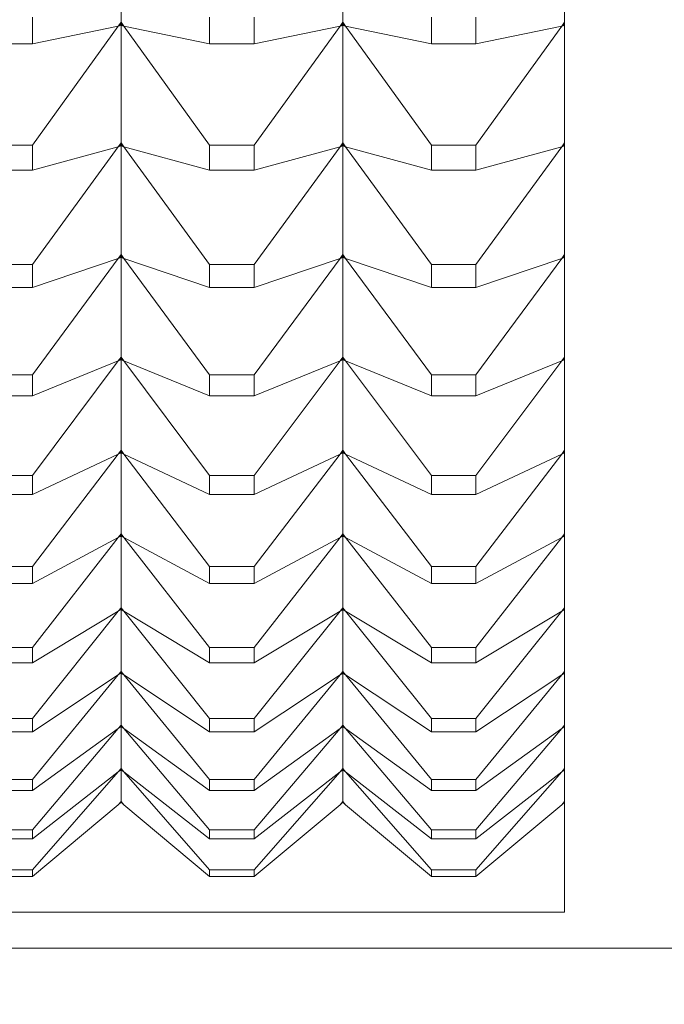
# Model space of a CAD drawing. Units: millimetres. Extents: x 230.1 to 320.1, y 71.9 to 165.3.
# Drawn here: x 291.9 to 292.1, y 89.3 to 89.6 of the extents above; entities that cross this region are included whole.
import ezdxf

# ---------------------------------------------------------------- set-up
doc = ezdxf.new("R2010")
doc.units = ezdxf.units.MM
doc.header["$PDSIZE"] = -1
doc.layers.add('COTAS', color=253, linetype='Continuous')
doc.layers.add('cuerpo', color=7, linetype='Continuous', lineweight=5)
doc.styles.add('ARIAL', font='arial.ttf')
doc.dimstyles.new('RS (E1.20)', dxfattribs={"dimtxt": 1.5, "dimasz": 0.7, "dimexe": 0.5, "dimexo": 1, "dimgap": 1, "dimtad": 0, "dimtih": 1, "dimtoh": 1, "dimdec": 0, "dimlfac": 20, "dimtxsty": 'ARIAL', "dimcen": 0, "dimclrd": 256, "dimclre": 256, "dimclrt": 256, "dimadec": 0, "dimazin": 0, "dimtfac": 1, "dimtdec": 0, "dimtofl": 0, "dimtmove": 0, "dimatfit": 3, "dimfxl": 1, "dimlwd": -1, "dimlwe": -1, "dimarcsym": 0})

# ---------------------------------------------------------------- blocks, each defined once
blk = doc.blocks.new('*D73')
at = {"layer": 'COTAS', "transparency": 16777216}
for p, q in [((290.89043, 89.38384), (290.89007, 85.27222)), ((304.48095, 89.38264), (304.48059, 85.27102)), ((291.59011, 85.77216), (294.97562, 85.77186)), ((303.78063, 85.77109), (300.29997, 85.77139))]:
    blk.add_line(p, q, dxfattribs=at)
for points in [[(291.59012, 85.88883), (291.5901, 85.6555), (290.89011, 85.77222)], [(303.78064, 85.88775), (303.78062, 85.65442), (304.48063, 85.77102)]]:
    blk.add_solid(points, dxfattribs=at)
at = {"layer": 'Defpoints', "color": 0, "transparency": 16777216}
for p in [(290.89052, 90.38384), (304.48104, 90.38264), (304.48063, 85.77102)]:
    blk.add_point(p, dxfattribs=at)
at = {"layer": 'COTAS', "transparency": 16777216, "insert": (297.6378, 85.77163), "char_height": 1.5, "attachment_point": 5, "rotation": 359.9949, "style": 'ARIAL'}
blk.add_mtext('272', dxfattribs=at)

msp = doc.modelspace()

# ---------------------------------------------------------------- linework, layer by layer
at = {"layer": 'cuerpo'}
for p, q in [((292.03074, 89.36574), (292.03074, 90.0154)), ((291.93074, 89.59496), (291.93074, 89.56662)), ((291.98074, 89.59496), (291.98074, 89.56662)), ((291.91076, 89.56177), (291.91076, 89.56776)), ((291.93013, 89.56573), (291.93074, 89.56662)), ((291.93013, 89.56573), (291.93074, 89.56658)), ((291.93074, 89.56662), (291.93135, 89.56573)), ((291.93135, 89.56573), (291.93074, 89.56658)), ((291.93074, 89.56658), (291.93074, 89.56623)), ((291.95073, 89.56776), (291.95073, 89.56177)), ((291.96076, 89.56177), (291.96076, 89.56776)), ((291.98013, 89.56573), (291.98074, 89.56662)), ((291.98013, 89.56573), (291.98074, 89.56658)), ((291.98074, 89.56662), (291.98135, 89.56573)), ((291.98135, 89.56573), (291.98074, 89.56658)), ((291.98074, 89.56658), (291.98074, 89.56623)), ((292.00073, 89.56776), (292.00073, 89.56177)), ((292.01076, 89.56177), (292.01076, 89.56776)), ((292.03013, 89.56573), (292.03074, 89.56662)), ((292.03013, 89.56573), (292.03074, 89.56658)), ((291.91076, 89.56177), (291.93013, 89.56573)), ((291.91076, 89.53884), (291.93013, 89.56573)), ((291.93074, 89.56623), (291.93013, 89.56573)), ((291.93013, 89.56573), (291.93074, 89.56585)), ((291.93135, 89.56573), (291.93074, 89.56623)), ((291.93074, 89.56623), (291.93074, 89.56585)), ((291.93074, 89.56585), (291.93074, 89.53941)), ((291.93135, 89.56573), (291.93074, 89.56585)), ((291.95073, 89.56177), (291.93135, 89.56573)), ((291.95073, 89.53884), (291.93135, 89.56573)), ((291.96076, 89.56177), (291.98013, 89.56573)), ((291.96076, 89.53884), (291.98013, 89.56573)), ((291.98074, 89.56623), (291.98013, 89.56573)), ((291.98013, 89.56573), (291.98074, 89.56585)), ((291.98135, 89.56573), (291.98074, 89.56623)), ((291.98074, 89.56623), (291.98074, 89.56585)), ((291.98074, 89.56585), (291.98074, 89.53941)), ((291.98135, 89.56573), (291.98074, 89.56585)), ((292.00073, 89.56177), (291.98135, 89.56573)), ((292.00073, 89.53884), (291.98135, 89.56573)), ((292.01076, 89.56177), (292.03013, 89.56573)), ((292.01076, 89.53884), (292.03013, 89.56573)), ((292.03074, 89.56623), (292.03013, 89.56573)), ((292.03013, 89.56573), (292.03074, 89.56585)), ((291.90073, 89.56177), (291.91076, 89.56177)), ((291.95073, 89.56177), (291.96076, 89.56177)), ((292.00073, 89.56177), (292.01076, 89.56177)), ((291.91076, 89.53884), (291.90073, 89.53884)), ((291.91076, 89.53324), (291.91076, 89.53884)), ((291.91076, 89.53324), (291.93013, 89.53852)), ((291.91076, 89.51192), (291.93013, 89.53852)), ((291.93013, 89.53852), (291.93074, 89.53941)), ((291.93013, 89.53852), (291.93074, 89.53936)), ((291.93074, 89.53904), (291.93013, 89.53852)), ((291.93013, 89.53852), (291.93074, 89.53869)), ((291.93074, 89.53941), (291.93135, 89.53852)), ((291.93135, 89.53852), (291.93074, 89.53936)), ((291.93074, 89.53936), (291.93074, 89.53904)), ((291.93135, 89.53852), (291.93074, 89.53904)), ((291.93074, 89.53904), (291.93074, 89.53869)), ((291.93074, 89.53869), (291.93074, 89.51419)), ((291.93135, 89.53852), (291.93074, 89.53869)), ((291.95073, 89.53324), (291.93135, 89.53852)), ((291.95073, 89.51192), (291.93135, 89.53852)), ((291.95073, 89.53884), (291.95073, 89.53324)), ((291.96076, 89.53884), (291.95073, 89.53884)), ((291.96076, 89.53324), (291.96076, 89.53884)), ((291.96076, 89.53324), (291.98013, 89.53852)), ((291.96076, 89.51192), (291.98013, 89.53852)), ((291.98013, 89.53852), (291.98074, 89.53941)), ((291.98013, 89.53852), (291.98074, 89.53936)), ((291.98074, 89.53904), (291.98013, 89.53852)), ((291.98013, 89.53852), (291.98074, 89.53869)), ((291.98074, 89.53941), (291.98135, 89.53852)), ((291.98135, 89.53852), (291.98074, 89.53936)), ((291.98074, 89.53936), (291.98074, 89.53904)), ((291.98135, 89.53852), (291.98074, 89.53904)), ((291.98074, 89.53904), (291.98074, 89.53869)), ((291.98074, 89.53869), (291.98074, 89.51419)), ((291.98135, 89.53852), (291.98074, 89.53869)), ((292.00073, 89.53324), (291.98135, 89.53852)), ((292.00073, 89.51192), (291.98135, 89.53852)), ((292.00073, 89.53884), (292.00073, 89.53324)), ((292.01076, 89.53884), (292.00073, 89.53884)), ((292.01076, 89.53324), (292.01076, 89.53884)), ((292.01076, 89.53324), (292.03013, 89.53852)), ((292.01076, 89.51192), (292.03013, 89.53852)), ((292.03013, 89.53852), (292.03074, 89.53941)), ((292.03013, 89.53852), (292.03074, 89.53936)), ((292.03074, 89.53904), (292.03013, 89.53852)), ((292.03013, 89.53852), (292.03074, 89.53869)), ((291.90073, 89.53324), (291.91076, 89.53324)), ((291.95073, 89.53324), (291.96076, 89.53324)), ((292.00073, 89.53324), (292.01076, 89.53324)), ((291.91076, 89.50674), (291.93013, 89.51332)), ((291.91076, 89.48707), (291.93013, 89.51332)), ((291.93013, 89.51332), (291.93074, 89.51419)), ((291.93013, 89.51332), (291.93074, 89.51415)), ((291.93074, 89.51385), (291.93013, 89.51332)), ((291.93013, 89.51332), (291.93074, 89.51353)), ((291.93074, 89.51419), (291.93135, 89.51332)), ((291.93135, 89.51332), (291.93074, 89.51415)), ((291.93074, 89.51415), (291.93074, 89.51385)), ((291.93135, 89.51332), (291.93074, 89.51385)), ((291.93074, 89.51385), (291.93074, 89.51353)), ((291.93074, 89.51353), (291.93074, 89.49104)), ((291.93135, 89.51332), (291.93074, 89.51353)), ((291.95073, 89.50674), (291.93135, 89.51332)), ((291.95073, 89.48707), (291.93135, 89.51332)), ((291.96076, 89.50674), (291.98013, 89.51332)), ((291.96076, 89.48707), (291.98013, 89.51332)), ((291.98013, 89.51332), (291.98074, 89.51419)), ((291.98013, 89.51332), (291.98074, 89.51415)), ((291.98074, 89.51385), (291.98013, 89.51332)), ((291.98013, 89.51332), (291.98074, 89.51353)), ((291.98074, 89.51419), (291.98135, 89.51332)), ((291.98135, 89.51332), (291.98074, 89.51415)), ((291.98074, 89.51415), (291.98074, 89.51385)), ((291.98135, 89.51332), (291.98074, 89.51385)), ((291.98074, 89.51385), (291.98074, 89.51353)), ((291.98074, 89.51353), (291.98074, 89.49104)), ((291.98135, 89.51332), (291.98074, 89.51353)), ((292.00073, 89.50674), (291.98135, 89.51332)), ((292.00073, 89.48707), (291.98135, 89.51332)), ((292.01076, 89.50674), (292.03013, 89.51332)), ((292.01076, 89.48707), (292.03013, 89.51332)), ((292.03013, 89.51332), (292.03074, 89.51419)), ((292.03013, 89.51332), (292.03074, 89.51415)), ((292.03074, 89.51385), (292.03013, 89.51332)), ((292.03013, 89.51332), (292.03074, 89.51353)), ((291.91076, 89.51192), (291.90073, 89.51192)), ((291.91076, 89.50674), (291.91076, 89.51192)), ((291.95073, 89.51192), (291.95073, 89.50674)), ((291.96076, 89.51192), (291.95073, 89.51192)), ((291.96076, 89.50674), (291.96076, 89.51192)), ((292.00073, 89.51192), (292.00073, 89.50674)), ((292.01076, 89.51192), (292.00073, 89.51192)), ((292.01076, 89.50674), (292.01076, 89.51192)), ((291.90073, 89.50674), (291.91076, 89.50674)), ((291.95073, 89.50674), (291.96076, 89.50674)), ((292.00073, 89.50674), (292.01076, 89.50674)), ((291.93013, 89.49018), (291.93074, 89.49104)), ((291.93013, 89.49018), (291.93074, 89.491)), ((291.93074, 89.49104), (291.93135, 89.49018)), ((291.93135, 89.49018), (291.93074, 89.491)), ((291.93074, 89.491), (291.93074, 89.49073)), ((291.98013, 89.49018), (291.98074, 89.49104)), ((291.98013, 89.49018), (291.98074, 89.491)), ((291.98074, 89.49104), (291.98135, 89.49018)), ((291.98135, 89.49018), (291.98074, 89.491)), ((291.98074, 89.491), (291.98074, 89.49073)), ((292.03013, 89.49018), (292.03074, 89.49104)), ((292.03013, 89.49018), (292.03074, 89.491)), ((291.91076, 89.48231), (291.93013, 89.49018)), ((291.91076, 89.46435), (291.93013, 89.49018)), ((291.93074, 89.49073), (291.93013, 89.49018)), ((291.93013, 89.49018), (291.93074, 89.49043)), ((291.93135, 89.49018), (291.93074, 89.49073)), ((291.93074, 89.49073), (291.93074, 89.49043)), ((291.93074, 89.49043), (291.93074, 89.47001)), ((291.93135, 89.49018), (291.93074, 89.49043)), ((291.95073, 89.48231), (291.93135, 89.49018)), ((291.95073, 89.46435), (291.93135, 89.49018)), ((291.96076, 89.48231), (291.98013, 89.49018)), ((291.96076, 89.46435), (291.98013, 89.49018)), ((291.98074, 89.49073), (291.98013, 89.49018)), ((291.98013, 89.49018), (291.98074, 89.49043)), ((291.98135, 89.49018), (291.98074, 89.49073)), ((291.98074, 89.49073), (291.98074, 89.49043)), ((291.98074, 89.49043), (291.98074, 89.47001)), ((291.98135, 89.49018), (291.98074, 89.49043)), ((292.00073, 89.48231), (291.98135, 89.49018)), ((292.00073, 89.46435), (291.98135, 89.49018)), ((292.01076, 89.48231), (292.03013, 89.49018)), ((292.01076, 89.46435), (292.03013, 89.49018)), ((292.03074, 89.49073), (292.03013, 89.49018)), ((292.03013, 89.49018), (292.03074, 89.49043)), ((291.91076, 89.48707), (291.90073, 89.48707)), ((291.91076, 89.48231), (291.91076, 89.48707)), ((291.95073, 89.48707), (291.95073, 89.48231)), ((291.96076, 89.48707), (291.95073, 89.48707)), ((291.96076, 89.48231), (291.96076, 89.48707)), ((292.00073, 89.48707), (292.00073, 89.48231)), ((292.01076, 89.48707), (292.00073, 89.48707)), ((292.01076, 89.48231), (292.01076, 89.48707)), ((291.90073, 89.48231), (291.91076, 89.48231)), ((291.95073, 89.48231), (291.96076, 89.48231)), ((292.00073, 89.48231), (292.01076, 89.48231)), ((291.91076, 89.46003), (291.93013, 89.46917)), ((291.91076, 89.44381), (291.93013, 89.46917)), ((291.93013, 89.46917), (291.93074, 89.47001)), ((291.93013, 89.46917), (291.93074, 89.46997)), ((291.93074, 89.46973), (291.93013, 89.46917)), ((291.93013, 89.46917), (291.93074, 89.46946)), ((291.93074, 89.47001), (291.93135, 89.46917)), ((291.93135, 89.46917), (291.93074, 89.46997)), ((291.93074, 89.46997), (291.93074, 89.46973)), ((291.93135, 89.46917), (291.93074, 89.46973)), ((291.93074, 89.46973), (291.93074, 89.46946)), ((291.93074, 89.46946), (291.93074, 89.45114)), ((291.93135, 89.46917), (291.93074, 89.46946)), ((291.95073, 89.46003), (291.93135, 89.46917)), ((291.95073, 89.44381), (291.93135, 89.46917)), ((291.96076, 89.46003), (291.98013, 89.46917)), ((291.96076, 89.44381), (291.98013, 89.46917)), ((291.98013, 89.46917), (291.98074, 89.47001)), ((291.98013, 89.46917), (291.98074, 89.46997)), ((291.98074, 89.46973), (291.98013, 89.46917)), ((291.98013, 89.46917), (291.98074, 89.46946)), ((291.98074, 89.47001), (291.98135, 89.46917)), ((291.98135, 89.46917), (291.98074, 89.46997)), ((291.98074, 89.46997), (291.98074, 89.46973)), ((291.98135, 89.46917), (291.98074, 89.46973)), ((291.98074, 89.46973), (291.98074, 89.46946)), ((291.98074, 89.46946), (291.98074, 89.45114)), ((291.98135, 89.46917), (291.98074, 89.46946)), ((292.00073, 89.46003), (291.98135, 89.46917)), ((292.00073, 89.44381), (291.98135, 89.46917)), ((292.01076, 89.46003), (292.03013, 89.46917)), ((292.01076, 89.44381), (292.03013, 89.46917)), ((292.03013, 89.46917), (292.03074, 89.47001)), ((292.03013, 89.46917), (292.03074, 89.46997)), ((292.03074, 89.46973), (292.03013, 89.46917)), ((292.03013, 89.46917), (292.03074, 89.46946)), ((291.91076, 89.46435), (291.90073, 89.46435)), ((291.91076, 89.46003), (291.91076, 89.46435)), ((291.95073, 89.46435), (291.95073, 89.46003)), ((291.96076, 89.46435), (291.95073, 89.46435)), ((291.96076, 89.46003), (291.96076, 89.46435)), ((292.00073, 89.46435), (292.00073, 89.46003)), ((292.01076, 89.46435), (292.00073, 89.46435)), ((292.01076, 89.46003), (292.01076, 89.46435)), ((291.90073, 89.46003), (291.91076, 89.46003)), ((291.95073, 89.46003), (291.96076, 89.46003)), ((292.00073, 89.46003), (292.01076, 89.46003)), ((291.93013, 89.45032), (291.93074, 89.45114)), ((291.93013, 89.45032), (291.93074, 89.4511)), ((291.93074, 89.45089), (291.93013, 89.45032)), ((291.93074, 89.45114), (291.93135, 89.45032)), ((291.93135, 89.45032), (291.93074, 89.4511)), ((291.93074, 89.4511), (291.93074, 89.45089)), ((291.93135, 89.45032), (291.93074, 89.45089)), ((291.93074, 89.45089), (291.93074, 89.45065)), ((291.98013, 89.45032), (291.98074, 89.45114)), ((291.98013, 89.45032), (291.98074, 89.4511)), ((291.98074, 89.45089), (291.98013, 89.45032)), ((291.98074, 89.45114), (291.98135, 89.45032)), ((291.98135, 89.45032), (291.98074, 89.4511)), ((291.98074, 89.4511), (291.98074, 89.45089)), ((291.98135, 89.45032), (291.98074, 89.45089)), ((291.98074, 89.45089), (291.98074, 89.45065)), ((292.03013, 89.45032), (292.03074, 89.45114)), ((292.03013, 89.45032), (292.03074, 89.4511)), ((292.03074, 89.45089), (292.03013, 89.45032)), ((291.91076, 89.43993), (291.93013, 89.45032)), ((291.91076, 89.42549), (291.93013, 89.45032)), ((291.93013, 89.45032), (291.93074, 89.45065)), ((291.93074, 89.45065), (291.93074, 89.43449)), ((291.93135, 89.45032), (291.93074, 89.45065)), ((291.95073, 89.43993), (291.93135, 89.45032)), ((291.95073, 89.42549), (291.93135, 89.45032)), ((291.96076, 89.43993), (291.98013, 89.45032)), ((291.96076, 89.42549), (291.98013, 89.45032)), ((291.98013, 89.45032), (291.98074, 89.45065)), ((291.98074, 89.45065), (291.98074, 89.43449)), ((291.98135, 89.45032), (291.98074, 89.45065)), ((292.00073, 89.43993), (291.98135, 89.45032)), ((292.00073, 89.42549), (291.98135, 89.45032)), ((292.01076, 89.43993), (292.03013, 89.45032)), ((292.01076, 89.42549), (292.03013, 89.45032)), ((292.03013, 89.45032), (292.03074, 89.45065)), ((291.91076, 89.44381), (291.90073, 89.44381)), ((291.91076, 89.43993), (291.91076, 89.44381)), ((291.95073, 89.44381), (291.95073, 89.43993)), ((291.96076, 89.44381), (291.95073, 89.44381)), ((291.96076, 89.43993), (291.96076, 89.44381)), ((292.00073, 89.44381), (292.00073, 89.43993)), ((292.01076, 89.44381), (292.00073, 89.44381)), ((292.01076, 89.43993), (292.01076, 89.44381)), ((291.90073, 89.43993), (291.91076, 89.43993)), ((291.95073, 89.43993), (291.96076, 89.43993)), ((292.00073, 89.43993), (292.01076, 89.43993)), ((291.91076, 89.42207), (291.93013, 89.43369)), ((291.91076, 89.40946), (291.93013, 89.43369)), ((291.93013, 89.43369), (291.93074, 89.43449)), ((291.93013, 89.43369), (291.93074, 89.43445)), ((291.93074, 89.43427), (291.93013, 89.43369)), ((291.93013, 89.43369), (291.93074, 89.43405)), ((291.93074, 89.43449), (291.93135, 89.43369)), ((291.93135, 89.43369), (291.93074, 89.43445)), ((291.93074, 89.43445), (291.93074, 89.43427)), ((291.93135, 89.43369), (291.93074, 89.43427)), ((291.93074, 89.43427), (291.93074, 89.43405)), ((291.93074, 89.43405), (291.93074, 89.42009)), ((291.93135, 89.43369), (291.93074, 89.43405)), ((291.95073, 89.42207), (291.93135, 89.43369)), ((291.95073, 89.40946), (291.93135, 89.43369)), ((291.96076, 89.42207), (291.98013, 89.43369)), ((291.96076, 89.40946), (291.98013, 89.43369)), ((291.98013, 89.43369), (291.98074, 89.43449)), ((291.98013, 89.43369), (291.98074, 89.43445)), ((291.98074, 89.43427), (291.98013, 89.43369)), ((291.98013, 89.43369), (291.98074, 89.43405)), ((291.98074, 89.43449), (291.98135, 89.43369)), ((291.98135, 89.43369), (291.98074, 89.43445)), ((291.98074, 89.43445), (291.98074, 89.43427)), ((291.98135, 89.43369), (291.98074, 89.43427)), ((291.98074, 89.43427), (291.98074, 89.43405)), ((291.98074, 89.43405), (291.98074, 89.42009)), ((291.98135, 89.43369), (291.98074, 89.43405)), ((292.00073, 89.42207), (291.98135, 89.43369)), ((292.00073, 89.40946), (291.98135, 89.43369)), ((292.01076, 89.42207), (292.03013, 89.43369)), ((292.01076, 89.40946), (292.03013, 89.43369)), ((292.03013, 89.43369), (292.03074, 89.43449)), ((292.03013, 89.43369), (292.03074, 89.43445)), ((292.03074, 89.43427), (292.03013, 89.43369)), ((292.03013, 89.43369), (292.03074, 89.43405)), ((291.91076, 89.42549), (291.90073, 89.42549)), ((291.91076, 89.42207), (291.91076, 89.42549)), ((291.95073, 89.42549), (291.95073, 89.42207)), ((291.96076, 89.42549), (291.95073, 89.42549)), ((291.96076, 89.42207), (291.96076, 89.42549)), ((292.00073, 89.42549), (292.00073, 89.42207)), ((292.01076, 89.42549), (292.00073, 89.42549)), ((292.01076, 89.42207), (292.01076, 89.42549)), ((291.90073, 89.42207), (291.91076, 89.42207)), ((291.95073, 89.42207), (291.96076, 89.42207)), ((292.00073, 89.42207), (292.01076, 89.42207)), ((291.93013, 89.41931), (291.93074, 89.42009)), ((291.93013, 89.41931), (291.93074, 89.42005)), ((291.93074, 89.41989), (291.93013, 89.41931)), ((291.93013, 89.41931), (291.93074, 89.41971)), ((291.93074, 89.42009), (291.93135, 89.41931)), ((291.93135, 89.41931), (291.93074, 89.42005)), ((291.93074, 89.42005), (291.93074, 89.41989)), ((291.93135, 89.41931), (291.93074, 89.41989)), ((291.93074, 89.41989), (291.93074, 89.41971)), ((291.93074, 89.41971), (291.93074, 89.40797)), ((291.93135, 89.41931), (291.93074, 89.41971)), ((291.98013, 89.41931), (291.98074, 89.42009)), ((291.98013, 89.41931), (291.98074, 89.42005)), ((291.98074, 89.41989), (291.98013, 89.41931)), ((291.98013, 89.41931), (291.98074, 89.41971)), ((291.98074, 89.42009), (291.98135, 89.41931)), ((291.98135, 89.41931), (291.98074, 89.42005)), ((291.98074, 89.42005), (291.98074, 89.41989)), ((291.98135, 89.41931), (291.98074, 89.41989)), ((291.98074, 89.41989), (291.98074, 89.41971)), ((291.98074, 89.41971), (291.98074, 89.40797)), ((291.98135, 89.41931), (291.98074, 89.41971)), ((292.03013, 89.41931), (292.03074, 89.42009)), ((292.03013, 89.41931), (292.03074, 89.42005)), ((292.03074, 89.41989), (292.03013, 89.41931)), ((292.03013, 89.41931), (292.03074, 89.41971)), ((291.91076, 89.4065), (291.93013, 89.41931)), ((291.91076, 89.39573), (291.93013, 89.41931)), ((291.95073, 89.4065), (291.93135, 89.41931)), ((291.95073, 89.39573), (291.93135, 89.41931)), ((291.96076, 89.4065), (291.98013, 89.41931)), ((291.96076, 89.39573), (291.98013, 89.41931)), ((292.00073, 89.4065), (291.98135, 89.41931)), ((292.00073, 89.39573), (291.98135, 89.41931)), ((292.01076, 89.4065), (292.03013, 89.41931)), ((292.01076, 89.39573), (292.03013, 89.41931)), ((291.91076, 89.40946), (291.90073, 89.40946)), ((291.91076, 89.4065), (291.91076, 89.40946)), ((291.95073, 89.40946), (291.95073, 89.4065)), ((291.96076, 89.40946), (291.95073, 89.40946)), ((291.96076, 89.4065), (291.96076, 89.40946)), ((292.00073, 89.40946), (292.00073, 89.4065)), ((292.01076, 89.40946), (292.00073, 89.40946)), ((292.01076, 89.4065), (292.01076, 89.40946)), ((291.90073, 89.4065), (291.91076, 89.4065)), ((291.91076, 89.39324), (291.93013, 89.40721)), ((291.91076, 89.38434), (291.93013, 89.40721)), ((291.93013, 89.40721), (291.93074, 89.40797)), ((291.93013, 89.40721), (291.93074, 89.40793)), ((291.93074, 89.40781), (291.93013, 89.40721)), ((291.93013, 89.40721), (291.93074, 89.40765)), ((291.93074, 89.40797), (291.93135, 89.40721)), ((291.93135, 89.40721), (291.93074, 89.40793)), ((291.93074, 89.40793), (291.93074, 89.40781)), ((291.93135, 89.40721), (291.93074, 89.40781)), ((291.93074, 89.40781), (291.93074, 89.40765)), ((291.93074, 89.40765), (291.93074, 89.39817)), ((291.93135, 89.40721), (291.93074, 89.40765)), ((291.95073, 89.39324), (291.93135, 89.40721)), ((291.95073, 89.38434), (291.93135, 89.40721)), ((291.95073, 89.4065), (291.96076, 89.4065)), ((291.96076, 89.39324), (291.98013, 89.40721)), ((291.96076, 89.38434), (291.98013, 89.40721)), ((291.98013, 89.40721), (291.98074, 89.40797)), ((291.98013, 89.40721), (291.98074, 89.40793)), ((291.98074, 89.40781), (291.98013, 89.40721)), ((291.98013, 89.40721), (291.98074, 89.40765)), ((291.98074, 89.40797), (291.98135, 89.40721)), ((291.98135, 89.40721), (291.98074, 89.40793)), ((291.98074, 89.40793), (291.98074, 89.40781)), ((291.98135, 89.40721), (291.98074, 89.40781)), ((291.98074, 89.40781), (291.98074, 89.40765)), ((291.98074, 89.40765), (291.98074, 89.39817)), ((291.98135, 89.40721), (291.98074, 89.40765)), ((292.00073, 89.39324), (291.98135, 89.40721)), ((292.00073, 89.38434), (291.98135, 89.40721)), ((292.00073, 89.4065), (292.01076, 89.4065)), ((292.01076, 89.39324), (292.03013, 89.40721)), ((292.01076, 89.38434), (292.03013, 89.40721)), ((292.03013, 89.40721), (292.03074, 89.40797)), ((292.03013, 89.40721), (292.03074, 89.40793)), ((292.03074, 89.40781), (292.03013, 89.40721)), ((292.03013, 89.40721), (292.03074, 89.40765)), ((291.91076, 89.38233), (291.93013, 89.39744)), ((291.91076, 89.37533), (291.93013, 89.39744)), ((291.93013, 89.39744), (291.93074, 89.39817)), ((291.93013, 89.39744), (291.93074, 89.39813)), ((291.93074, 89.39804), (291.93013, 89.39744)), ((291.93013, 89.39744), (291.93074, 89.39791)), ((291.93074, 89.39817), (291.93135, 89.39744)), ((291.93135, 89.39744), (291.93074, 89.39813)), ((291.93074, 89.39813), (291.93074, 89.39804)), ((291.93135, 89.39744), (291.93074, 89.39804)), ((291.93074, 89.39804), (291.93074, 89.39791)), ((291.93074, 89.39791), (291.93074, 89.39071)), ((291.93135, 89.39744), (291.93074, 89.39791)), ((291.95073, 89.38233), (291.93135, 89.39744)), ((291.95073, 89.37533), (291.93135, 89.39744)), ((291.96076, 89.38233), (291.98013, 89.39744)), ((291.96076, 89.37533), (291.98013, 89.39744)), ((291.98013, 89.39744), (291.98074, 89.39817)), ((291.98013, 89.39744), (291.98074, 89.39813)), ((291.98074, 89.39804), (291.98013, 89.39744)), ((291.98013, 89.39744), (291.98074, 89.39791)), ((291.98074, 89.39817), (291.98135, 89.39744)), ((291.98135, 89.39744), (291.98074, 89.39813)), ((291.98074, 89.39813), (291.98074, 89.39804)), ((291.98135, 89.39744), (291.98074, 89.39804)), ((291.98074, 89.39804), (291.98074, 89.39791)), ((291.98074, 89.39791), (291.98074, 89.39071)), ((291.98135, 89.39744), (291.98074, 89.39791)), ((292.00073, 89.38233), (291.98135, 89.39744)), ((292.00073, 89.37533), (291.98135, 89.39744)), ((292.01076, 89.38233), (292.03013, 89.39744)), ((292.01076, 89.37533), (292.03013, 89.39744)), ((292.03013, 89.39744), (292.03074, 89.39817)), ((292.03013, 89.39744), (292.03074, 89.39813)), ((292.03074, 89.39804), (292.03013, 89.39744)), ((292.03013, 89.39744), (292.03074, 89.39791)), ((291.91076, 89.39573), (291.90073, 89.39573)), ((291.91076, 89.39324), (291.91076, 89.39573)), ((291.95073, 89.39573), (291.95073, 89.39324)), ((291.96076, 89.39573), (291.95073, 89.39573)), ((291.96076, 89.39324), (291.96076, 89.39573)), ((292.00073, 89.39573), (292.00073, 89.39324)), ((292.01076, 89.39573), (292.00073, 89.39573)), ((292.01076, 89.39324), (292.01076, 89.39573)), ((291.90073, 89.39324), (291.91076, 89.39324)), ((291.95073, 89.39324), (291.96076, 89.39324)), ((292.00073, 89.39324), (292.01076, 89.39324)), ((291.91076, 89.3738), (291.93013, 89.39)), ((291.93013, 89.39), (291.93074, 89.39071)), ((291.93013, 89.39), (291.93074, 89.39067)), ((291.93074, 89.39062), (291.93013, 89.39)), ((291.93074, 89.39071), (291.93135, 89.39)), ((291.93135, 89.39), (291.93074, 89.39067)), ((291.93074, 89.39067), (291.93074, 89.39062)), ((291.93135, 89.39), (291.93074, 89.39062)), ((291.95073, 89.3738), (291.93135, 89.39)), ((291.96076, 89.3738), (291.98013, 89.39)), ((291.98013, 89.39), (291.98074, 89.39071)), ((291.98013, 89.39), (291.98074, 89.39067)), ((291.98074, 89.39062), (291.98013, 89.39)), ((291.98074, 89.39071), (291.98135, 89.39)), ((291.98135, 89.39), (291.98074, 89.39067)), ((291.98074, 89.39067), (291.98074, 89.39062)), ((291.98135, 89.39), (291.98074, 89.39062)), ((292.00073, 89.3738), (291.98135, 89.39)), ((292.01076, 89.3738), (292.03013, 89.39)), ((292.03013, 89.39), (292.03074, 89.39071)), ((292.03013, 89.39), (292.03074, 89.39067)), ((292.03074, 89.39062), (292.03013, 89.39)), ((291.91076, 89.38434), (291.90073, 89.38434)), ((291.91076, 89.38233), (291.91076, 89.38434)), ((291.95073, 89.38434), (291.95073, 89.38233)), ((291.96076, 89.38434), (291.95073, 89.38434)), ((291.96076, 89.38233), (291.96076, 89.38434)), ((292.00073, 89.38434), (292.00073, 89.38233)), ((292.01076, 89.38434), (292.00073, 89.38434)), ((292.01076, 89.38233), (292.01076, 89.38434)), ((291.90073, 89.38233), (291.91076, 89.38233)), ((291.95073, 89.38233), (291.96076, 89.38233)), ((292.00073, 89.38233), (292.01076, 89.38233)), ((291.91076, 89.37533), (291.90073, 89.37533)), ((291.91076, 89.3738), (291.91076, 89.37533)), ((291.95073, 89.37533), (291.95073, 89.3738)), ((291.96076, 89.37533), (291.95073, 89.37533)), ((291.96076, 89.3738), (291.96076, 89.37533)), ((292.00073, 89.37533), (292.00073, 89.3738)), ((292.01076, 89.37533), (292.00073, 89.37533)), ((292.01076, 89.3738), (292.01076, 89.37533)), ((291.90073, 89.3738), (291.91076, 89.3738)), ((291.95073, 89.3738), (291.96076, 89.3738)), ((292.00073, 89.3738), (292.01076, 89.3738)), ((292.03074, 89.36574), (291.13074, 89.36574)), ((290.99324, 89.35764), (293.13074, 89.35764))]:
    msp.add_line(p, q, dxfattribs=at)

# ---------------------------------------------------------------- dimensions: what is measured, and where the dimension line sits
at = {"layer": 'COTAS', "color": 9, "true_color": 0xc7c8ca}
dim = msp.add_linear_dim(base=(304.48063, 85.77102), p1=(290.89052, 90.38384), p2=(304.48104, 90.38264), angle=359.9949, dimstyle='RS (E1.20)', override={"dimtih": 0}, dxfattribs=at)
dim.commit()
dim.dimension.update_dxf_attribs({"geometry": '*D73', "text_midpoint": (297.6378, 85.77163), "dimtype": 161})

doc.saveas('drawing.dxf')
